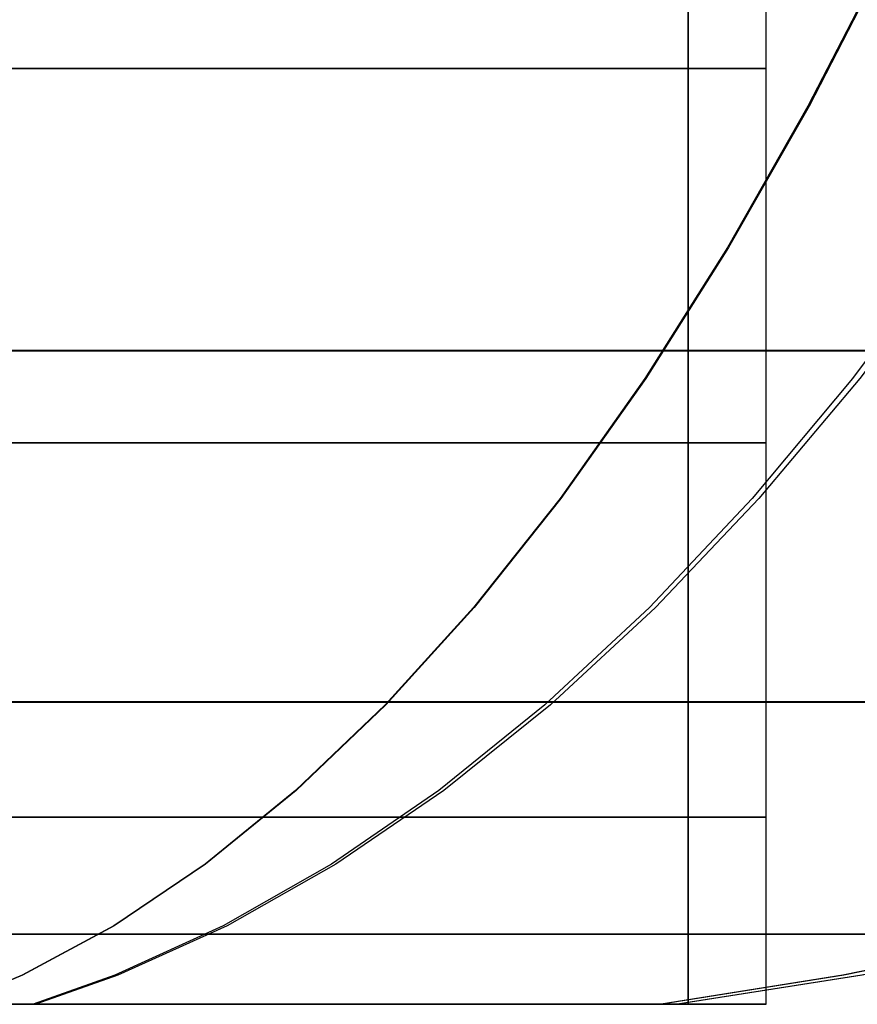
# Model space of a CAD drawing. Units: millimetres. Extents: x 4863 to 5458, y -72 to 778.
# Drawn here: x 4870 to 4870, y -34 to -33 of the extents above; entities that cross this region are included whole.
import ezdxf

# ---------------------------------------------------------------- set-up
doc = ezdxf.new("R2010")
doc.units = ezdxf.units.MM
doc.header["$MEASUREMENT"] = 0
doc.layers.get('0').update_dxf_attribs({"color": 8, "linetype": 'CONTINUOUS'})

# ---------------------------------------------------------------- blocks, each defined once
blk = doc.blocks.new('sgBrepBlock__86887488')
at = {"color": 0}
for points in [[(4870.61205, -33.02373, 419.24944), (4870.55905, -33.14774, 419.39246), (4870.50387, -33.26544, 419.54135), (4870.44664, -33.37636, 419.69576), (4870.38753, -33.4801, 419.85526), (4870.32669, -33.57625, 420.01942), (4870.26431, -33.66449, 420.18774), (4870.20057, -33.7445, 420.35972), (4870.13567, -33.81606, 420.53483), (4870.06982, -33.87895, 420.71251), (4870.00322, -33.93305, 420.8922), (4869.9361, -33.97828, 421.07332), (4869.86865, -34.0146, 421.25531), (4869.81798, -34.03601, 421.39203)], [(4870.81635, -33.02373, 425.16671), (4870.75361, -33.14774, 425.0277), (4870.68829, -33.26544, 424.88296), (4870.62055, -33.37636, 424.73287), (4870.55058, -33.4801, 424.57782), (4870.47856, -33.57625, 424.41826), (4870.40472, -33.66449, 424.25463), (4870.32927, -33.7445, 424.08746), (4870.25245, -33.81606, 423.91724), (4870.1745, -33.87895, 423.74453), (4870.09567, -33.93305, 423.56986), (4870.01621, -33.97828, 423.3938), (4869.93637, -34.0146, 423.2169), (4869.87639, -34.03601, 423.084)], [(4872.43037, -33.02373, 423.53567), (4872.2907, -33.14774, 423.47439), (4872.14529, -33.26544, 423.41059), (4871.9945, -33.37636, 423.34443), (4871.83872, -33.4801, 423.27609), (4871.67841, -33.57625, 423.20575), (4871.51402, -33.66449, 423.13363), (4871.34606, -33.7445, 423.05994), (4871.17505, -33.81606, 422.98491), (4871.00153, -33.87895, 422.90878), (4870.82604, -33.93305, 422.83179), (4870.64916, -33.97828, 422.75418), (4870.47142, -34.0146, 422.6762), (4870.3379, -34.03601, 422.61762)], [(4872.47362, -33.02373, 421.06781), (4872.33189, -33.14774, 421.12415), (4872.18433, -33.26544, 421.18281), (4872.03131, -33.37636, 421.24365), (4871.87324, -33.4801, 421.30649), (4871.71056, -33.57625, 421.37117), (4871.54374, -33.66449, 421.43749), (4871.37331, -33.7445, 421.50525), (4871.19977, -33.81606, 421.57424), (4871.02369, -33.87895, 421.64424), (4870.84561, -33.93305, 421.71504), (4870.66612, -33.97828, 421.7864), (4870.48576, -34.0146, 421.8581), (4870.35027, -34.03601, 421.91197)], [(4869.5, -33.55584, 424.66762), (4869.66402, -33.55584, 424.66205), (4869.82692, -33.55584, 424.64542), (4869.98758, -33.55584, 424.61794), (4870.14495, -33.55584, 424.58001), (4870.29806, -33.55584, 424.5321), (4870.446, -33.55584, 424.47485), (4870.588, -33.55584, 424.40897)], [(4870.56011, -33.55584, 420.0772), (4870.42453, -33.55584, 420.01614), (4870.28832, -33.55584, 419.96452), (4870.15235, -33.55584, 419.92205), (4870.01737, -33.55584, 419.88839), (4869.88408, -33.55584, 419.86308), (4869.75309, -33.55584, 419.84566), (4869.5, -33.55584, 419.83238)], [(4869.5, -33.81398, 424.08497), (4869.62449, -33.81398, 424.08074), (4869.74813, -33.81398, 424.06811), (4869.87007, -33.81398, 424.04726), (4869.98952, -33.81398, 424.01847), (4870.10572, -33.81398, 423.98211), (4870.21801, -33.81398, 423.93866), (4870.32579, -33.81398, 423.88865), (4870.42856, -33.81398, 423.83269), (4870.52589, -33.81398, 423.7714)], [(4870.50622, -33.81398, 420.71552), (4870.40637, -33.81398, 420.6545), (4870.30462, -33.81398, 420.60085), (4870.20171, -33.81398, 420.5545), (4870.09834, -33.81398, 420.51532), (4869.99513, -33.81398, 420.48309), (4869.89268, -33.81398, 420.45754), (4869.79151, -33.81398, 420.43834), (4869.69209, -33.81398, 420.42511), (4869.5, -33.81398, 420.41503)], [(4869.5, -33.98459, 423.47435), (4869.58307, -33.98459, 423.47153), (4869.66556, -33.98459, 423.4631), (4869.74692, -33.98459, 423.44919), (4869.82662, -33.98459, 423.42998), (4869.90416, -33.98459, 423.40572), (4869.97908, -33.98459, 423.37673), (4870.05099, -33.98459, 423.34336), (4870.11956, -33.98459, 423.30602), (4870.18451, -33.98459, 423.26512), (4870.24562, -33.98459, 423.22112), (4870.30275, -33.98459, 423.17446), (4870.3558, -33.98459, 423.12557), (4870.40475, -33.98459, 423.0749), (4870.4496, -33.98459, 423.02285), (4870.49041, -33.98459, 422.96981)], [(4870.51634, -33.98459, 421.5673), (4870.4678, -33.98459, 421.50007), (4870.41507, -33.98459, 421.43656), (4870.35858, -33.98459, 421.37715), (4870.2988, -33.98459, 421.32213), (4870.23623, -33.98459, 421.27174), (4870.17138, -33.98459, 421.22615), (4870.10476, -33.98459, 421.18544), (4870.03687, -33.98459, 421.14964), (4869.96821, -33.98459, 421.11871), (4869.89923, -33.98459, 421.09257), (4869.83037, -33.98459, 421.07107), (4869.76201, -33.98459, 421.05402), (4869.69451, -33.98459, 421.0412), (4869.62817, -33.98459, 421.03238), (4869.5, -33.98459, 421.02565)], [(4870.415, -34.03601, 422.25), (4870.41326, -34.03601, 422.30633), (4870.40806, -34.03601, 422.36244), (4870.39942, -34.03601, 422.41813), (4870.38736, -34.03601, 422.47318), (4870.37194, -34.03601, 422.52738), (4870.35321, -34.03601, 422.58054), (4870.33125, -34.03601, 422.63243), (4870.30613, -34.03601, 422.68288), (4870.27795, -34.03601, 422.73169), (4870.24682, -34.03601, 422.77866), (4870.21286, -34.03601, 422.82364), (4870.17619, -34.03601, 422.86643), (4870.13696, -34.03601, 422.90689), (4870.09532, -34.03601, 422.94486), (4870.05141, -34.03601, 422.98019), (4870.00541, -34.03601, 423.01275), (4869.9575, -34.03601, 423.04241), (4869.90785, -34.03601, 423.06907), (4869.85665, -34.03601, 423.09263)], [(4869.83054, -34.03601, 421.39679), (4869.88243, -34.03601, 421.41875), (4869.93288, -34.03601, 421.44387), (4869.98169, -34.03601, 421.47205), (4870.02866, -34.03601, 421.50318), (4870.07364, -34.03601, 421.53714), (4870.11643, -34.03601, 421.57381), (4870.15689, -34.03601, 421.61304), (4870.19486, -34.03601, 421.65468), (4870.23019, -34.03601, 421.69859), (4870.26275, -34.03601, 421.74459), (4870.29241, -34.03601, 421.7925), (4870.31907, -34.03601, 421.84215), (4870.34263, -34.03601, 421.89335), (4870.36299, -34.03601, 421.9459), (4870.38007, -34.03601, 421.9996), (4870.39382, -34.03601, 422.05425), (4870.40417, -34.03601, 422.10965), (4870.4111, -34.03601, 422.16557), (4870.415, -34.03601, 422.25)]]:
    blk.add_polyline3d(points, dxfattribs=at)
blk = doc.blocks.new('sgBrepBlock__86887936')
at = {"color": 0}
for p, q in [((4870.35771, -34.03601, 421.93132), (4870.35771, -32.93601, 421.93132)), ((4870.415, -34.03601, 422.25), (4870.415, -32.93601, 422.25))]:
    blk.add_line(p, q, dxfattribs=at)
for points in [[(4870.415, -33.34851, 422.25), (4870.41378, -33.34851, 422.20272), (4870.40997, -33.34851, 422.15421), (4870.40338, -33.34851, 422.10464), (4870.3938, -33.34851, 422.05419), (4870.38106, -33.34851, 422.00311), (4870.36499, -33.34851, 421.95164), (4870.34545, -33.34851, 421.90009), (4870.32234, -33.34851, 421.84878), (4870.29559, -33.34851, 421.79804), (4870.26516, -33.34851, 421.74825), (4870.23109, -33.34851, 421.69979), (4870.19343, -33.34851, 421.65302), (4870.15231, -33.34851, 421.60835), (4870.10791, -33.34851, 421.56614), (4870.06045, -33.34851, 421.52673), (4870.01021, -33.34851, 421.49045), (4869.9575, -33.34851, 421.45759), (4869.90268, -33.34851, 421.42837), (4869.84615, -33.34851, 421.403)], [(4870.415, -33.62351, 422.25), (4870.41378, -33.62351, 422.20272), (4870.40997, -33.62351, 422.15421), (4870.40338, -33.62351, 422.10464), (4870.3938, -33.62351, 422.05419), (4870.38106, -33.62351, 422.00311), (4870.36499, -33.62351, 421.95164), (4870.34545, -33.62351, 421.90009), (4870.32234, -33.62351, 421.84878), (4870.29559, -33.62351, 421.79804), (4870.26516, -33.62351, 421.74825), (4870.23109, -33.62351, 421.69979), (4870.19343, -33.62351, 421.65302), (4870.15231, -33.62351, 421.60835), (4870.10791, -33.62351, 421.56614), (4870.06045, -33.62351, 421.52673), (4870.01021, -33.62351, 421.49045), (4869.9575, -33.62351, 421.45759), (4869.90268, -33.62351, 421.42837), (4869.84615, -33.62351, 421.403)], [(4870.415, -33.89851, 422.25), (4870.41378, -33.89851, 422.20272), (4870.40997, -33.89851, 422.15421), (4870.40338, -33.89851, 422.10464), (4870.3938, -33.89851, 422.05419), (4870.38106, -33.89851, 422.00311), (4870.36499, -33.89851, 421.95164), (4870.34545, -33.89851, 421.90009), (4870.32234, -33.89851, 421.84878), (4870.29559, -33.89851, 421.79804), (4870.26516, -33.89851, 421.74825), (4870.23109, -33.89851, 421.69979), (4870.19343, -33.89851, 421.65302), (4870.15231, -33.89851, 421.60835), (4870.10791, -33.89851, 421.56614), (4870.06045, -33.89851, 421.52673), (4870.01021, -33.89851, 421.49045), (4869.9575, -33.89851, 421.45759), (4869.90268, -33.89851, 421.42837), (4869.84615, -33.89851, 421.403)], [(4869.83054, -34.03601, 421.39679), (4869.88243, -34.03601, 421.41875), (4869.93288, -34.03601, 421.44387), (4869.98169, -34.03601, 421.47205), (4870.02866, -34.03601, 421.50318), (4870.07364, -34.03601, 421.53714), (4870.11643, -34.03601, 421.57381), (4870.15689, -34.03601, 421.61304), (4870.19486, -34.03601, 421.65468), (4870.23019, -34.03601, 421.69859), (4870.26275, -34.03601, 421.74459), (4870.29241, -34.03601, 421.7925), (4870.31907, -34.03601, 421.84215), (4870.34263, -34.03601, 421.89335), (4870.36299, -34.03601, 421.9459), (4870.38007, -34.03601, 421.9996), (4870.39382, -34.03601, 422.05425), (4870.40417, -34.03601, 422.10965), (4870.4111, -34.03601, 422.16557), (4870.415, -34.03601, 422.25)]]:
    blk.add_polyline3d(points, dxfattribs=at)
blk = doc.blocks.new('sgBrepBlock__86892192')
at = {"color": 0}
for points in [[(4870.61205, -33.02373, 265.49944), (4870.55905, -33.14774, 265.64246), (4870.50387, -33.26544, 265.79135), (4870.44664, -33.37636, 265.94576), (4870.38753, -33.4801, 266.10526), (4870.32669, -33.57625, 266.26942), (4870.26431, -33.66449, 266.43774), (4870.20057, -33.7445, 266.60972), (4870.13567, -33.81606, 266.78483), (4870.06982, -33.87895, 266.96251), (4870.00322, -33.93305, 267.1422), (4869.9361, -33.97828, 267.32332), (4869.86865, -34.0146, 267.50531), (4869.81798, -34.03601, 267.64203)], [(4870.81635, -33.02373, 271.41671), (4870.75361, -33.14774, 271.2777), (4870.68829, -33.26544, 271.13296), (4870.62055, -33.37636, 270.98287), (4870.55058, -33.4801, 270.82782), (4870.47856, -33.57625, 270.66826), (4870.40472, -33.66449, 270.50463), (4870.32927, -33.7445, 270.33746), (4870.25245, -33.81606, 270.16724), (4870.1745, -33.87895, 269.99453), (4870.09567, -33.93305, 269.81986), (4870.01621, -33.97828, 269.6438), (4869.93637, -34.0146, 269.4669), (4869.87639, -34.03601, 269.334)], [(4872.43037, -33.02373, 269.78567), (4872.2907, -33.14774, 269.72439), (4872.14529, -33.26544, 269.66059), (4871.9945, -33.37636, 269.59443), (4871.83872, -33.4801, 269.52609), (4871.67841, -33.57625, 269.45575), (4871.51402, -33.66449, 269.38363), (4871.34606, -33.7445, 269.30994), (4871.17505, -33.81606, 269.23491), (4871.00153, -33.87895, 269.15878), (4870.82604, -33.93305, 269.08179), (4870.64916, -33.97828, 269.00418), (4870.47142, -34.0146, 268.9262), (4870.3379, -34.03601, 268.86762)], [(4872.47362, -33.02373, 267.31781), (4872.33189, -33.14774, 267.37415), (4872.18433, -33.26544, 267.43281), (4872.03131, -33.37636, 267.49365), (4871.87324, -33.4801, 267.55649), (4871.71056, -33.57625, 267.62117), (4871.54374, -33.66449, 267.68749), (4871.37331, -33.7445, 267.75525), (4871.19977, -33.81606, 267.82424), (4871.02369, -33.87895, 267.89424), (4870.84561, -33.93305, 267.96504), (4870.66612, -33.97828, 268.0364), (4870.48576, -34.0146, 268.1081), (4870.35027, -34.03601, 268.16197)], [(4869.5, -33.55584, 270.91762), (4869.66402, -33.55584, 270.91205), (4869.82692, -33.55584, 270.89542), (4869.98758, -33.55584, 270.86794), (4870.14495, -33.55584, 270.83001), (4870.29806, -33.55584, 270.7821), (4870.446, -33.55584, 270.72485), (4870.588, -33.55584, 270.65897)], [(4870.56011, -33.55584, 266.3272), (4870.42453, -33.55584, 266.26614), (4870.28832, -33.55584, 266.21452), (4870.15235, -33.55584, 266.17205), (4870.01737, -33.55584, 266.13839), (4869.88408, -33.55584, 266.11308), (4869.75309, -33.55584, 266.09566), (4869.5, -33.55584, 266.08238)], [(4869.5, -33.81398, 270.33497), (4869.62449, -33.81398, 270.33074), (4869.74813, -33.81398, 270.31811), (4869.87007, -33.81398, 270.29726), (4869.98952, -33.81398, 270.26847), (4870.10572, -33.81398, 270.23211), (4870.21801, -33.81398, 270.18866), (4870.32579, -33.81398, 270.13865), (4870.42856, -33.81398, 270.08269), (4870.52589, -33.81398, 270.0214)], [(4870.50622, -33.81398, 266.96552), (4870.40637, -33.81398, 266.9045), (4870.30462, -33.81398, 266.85085), (4870.20171, -33.81398, 266.8045), (4870.09834, -33.81398, 266.76532), (4869.99513, -33.81398, 266.73309), (4869.89268, -33.81398, 266.70754), (4869.79151, -33.81398, 266.68834), (4869.69209, -33.81398, 266.67511), (4869.5, -33.81398, 266.66503)], [(4869.5, -33.98459, 269.72435), (4869.58307, -33.98459, 269.72153), (4869.66556, -33.98459, 269.7131), (4869.74692, -33.98459, 269.69919), (4869.82662, -33.98459, 269.67998), (4869.90416, -33.98459, 269.65572), (4869.97908, -33.98459, 269.62673), (4870.05099, -33.98459, 269.59336), (4870.11956, -33.98459, 269.55602), (4870.18451, -33.98459, 269.51512), (4870.24562, -33.98459, 269.47112), (4870.30275, -33.98459, 269.42446), (4870.3558, -33.98459, 269.37557), (4870.40475, -33.98459, 269.3249), (4870.4496, -33.98459, 269.27285), (4870.49041, -33.98459, 269.21981)], [(4870.51634, -33.98459, 267.8173), (4870.4678, -33.98459, 267.75007), (4870.41507, -33.98459, 267.68656), (4870.35858, -33.98459, 267.62715), (4870.2988, -33.98459, 267.57213), (4870.23623, -33.98459, 267.52174), (4870.17138, -33.98459, 267.47615), (4870.10476, -33.98459, 267.43544), (4870.03687, -33.98459, 267.39964), (4869.96821, -33.98459, 267.36871), (4869.89923, -33.98459, 267.34257), (4869.83037, -33.98459, 267.32107), (4869.76201, -33.98459, 267.30402), (4869.69451, -33.98459, 267.2912), (4869.62817, -33.98459, 267.28238), (4869.5, -33.98459, 267.27565)], [(4870.415, -34.03601, 268.5), (4870.41326, -34.03601, 268.55633), (4870.40806, -34.03601, 268.61244), (4870.39942, -34.03601, 268.66813), (4870.38736, -34.03601, 268.72318), (4870.37194, -34.03601, 268.77738), (4870.35321, -34.03601, 268.83054), (4870.33125, -34.03601, 268.88243), (4870.30613, -34.03601, 268.93288), (4870.27795, -34.03601, 268.98169), (4870.24682, -34.03601, 269.02866), (4870.21286, -34.03601, 269.07364), (4870.17619, -34.03601, 269.11643), (4870.13696, -34.03601, 269.15689), (4870.09532, -34.03601, 269.19486), (4870.05141, -34.03601, 269.23019), (4870.00541, -34.03601, 269.26275), (4869.9575, -34.03601, 269.29241), (4869.90785, -34.03601, 269.31907), (4869.85665, -34.03601, 269.34263)], [(4869.83054, -34.03601, 267.64679), (4869.88243, -34.03601, 267.66875), (4869.93288, -34.03601, 267.69387), (4869.98169, -34.03601, 267.72205), (4870.02866, -34.03601, 267.75318), (4870.07364, -34.03601, 267.78714), (4870.11643, -34.03601, 267.82381), (4870.15689, -34.03601, 267.86304), (4870.19486, -34.03601, 267.90468), (4870.23019, -34.03601, 267.94859), (4870.26275, -34.03601, 267.99459), (4870.29241, -34.03601, 268.0425), (4870.31907, -34.03601, 268.09215), (4870.34263, -34.03601, 268.14335), (4870.36299, -34.03601, 268.1959), (4870.38007, -34.03601, 268.2496), (4870.39382, -34.03601, 268.30425), (4870.40417, -34.03601, 268.35965), (4870.4111, -34.03601, 268.41557), (4870.415, -34.03601, 268.5)]]:
    blk.add_polyline3d(points, dxfattribs=at)
blk = doc.blocks.new('sgBrepBlock__86892640')
at = {"color": 0}
for p, q in [((4870.35771, -34.03601, 268.18132), (4870.35771, -32.93601, 268.18132)), ((4870.415, -34.03601, 268.5), (4870.415, -32.93601, 268.5))]:
    blk.add_line(p, q, dxfattribs=at)
for points in [[(4870.415, -33.34851, 268.5), (4870.41378, -33.34851, 268.45272), (4870.40997, -33.34851, 268.40421), (4870.40338, -33.34851, 268.35464), (4870.3938, -33.34851, 268.30419), (4870.38106, -33.34851, 268.25311), (4870.36499, -33.34851, 268.20164), (4870.34545, -33.34851, 268.15009), (4870.32234, -33.34851, 268.09878), (4870.29559, -33.34851, 268.04804), (4870.26516, -33.34851, 267.99825), (4870.23109, -33.34851, 267.94979), (4870.19343, -33.34851, 267.90302), (4870.15231, -33.34851, 267.85835), (4870.10791, -33.34851, 267.81614), (4870.06045, -33.34851, 267.77673), (4870.01021, -33.34851, 267.74045), (4869.9575, -33.34851, 267.70759), (4869.90268, -33.34851, 267.67837), (4869.84615, -33.34851, 267.653)], [(4870.415, -33.62351, 268.5), (4870.41378, -33.62351, 268.45272), (4870.40997, -33.62351, 268.40421), (4870.40338, -33.62351, 268.35464), (4870.3938, -33.62351, 268.30419), (4870.38106, -33.62351, 268.25311), (4870.36499, -33.62351, 268.20164), (4870.34545, -33.62351, 268.15009), (4870.32234, -33.62351, 268.09878), (4870.29559, -33.62351, 268.04804), (4870.26516, -33.62351, 267.99825), (4870.23109, -33.62351, 267.94979), (4870.19343, -33.62351, 267.90302), (4870.15231, -33.62351, 267.85835), (4870.10791, -33.62351, 267.81614), (4870.06045, -33.62351, 267.77673), (4870.01021, -33.62351, 267.74045), (4869.9575, -33.62351, 267.70759), (4869.90268, -33.62351, 267.67837), (4869.84615, -33.62351, 267.653)], [(4870.415, -33.89851, 268.5), (4870.41378, -33.89851, 268.45272), (4870.40997, -33.89851, 268.40421), (4870.40338, -33.89851, 268.35464), (4870.3938, -33.89851, 268.30419), (4870.38106, -33.89851, 268.25311), (4870.36499, -33.89851, 268.20164), (4870.34545, -33.89851, 268.15009), (4870.32234, -33.89851, 268.09878), (4870.29559, -33.89851, 268.04804), (4870.26516, -33.89851, 267.99825), (4870.23109, -33.89851, 267.94979), (4870.19343, -33.89851, 267.90302), (4870.15231, -33.89851, 267.85835), (4870.10791, -33.89851, 267.81614), (4870.06045, -33.89851, 267.77673), (4870.01021, -33.89851, 267.74045), (4869.9575, -33.89851, 267.70759), (4869.90268, -33.89851, 267.67837), (4869.84615, -33.89851, 267.653)], [(4869.83054, -34.03601, 267.64679), (4869.88243, -34.03601, 267.66875), (4869.93288, -34.03601, 267.69387), (4869.98169, -34.03601, 267.72205), (4870.02866, -34.03601, 267.75318), (4870.07364, -34.03601, 267.78714), (4870.11643, -34.03601, 267.82381), (4870.15689, -34.03601, 267.86304), (4870.19486, -34.03601, 267.90468), (4870.23019, -34.03601, 267.94859), (4870.26275, -34.03601, 267.99459), (4870.29241, -34.03601, 268.0425), (4870.31907, -34.03601, 268.09215), (4870.34263, -34.03601, 268.14335), (4870.36299, -34.03601, 268.1959), (4870.38007, -34.03601, 268.2496), (4870.39382, -34.03601, 268.30425), (4870.40417, -34.03601, 268.35965), (4870.4111, -34.03601, 268.41557), (4870.415, -34.03601, 268.5)]]:
    blk.add_polyline3d(points, dxfattribs=at)
blk = doc.blocks.new('sgBrepBlock__86897344')
at = {"color": 0}
for p, q in [((4870.35771, -34.03601, 575.68132), (4870.35771, -32.93601, 575.68132)), ((4870.415, -34.03601, 576), (4870.415, -32.93601, 576))]:
    blk.add_line(p, q, dxfattribs=at)
for points in [[(4870.415, -33.34851, 576), (4870.41378, -33.34851, 575.95272), (4870.40997, -33.34851, 575.90421), (4870.40338, -33.34851, 575.85464), (4870.3938, -33.34851, 575.80419), (4870.38106, -33.34851, 575.75311), (4870.36499, -33.34851, 575.70164), (4870.34545, -33.34851, 575.65009), (4870.32234, -33.34851, 575.59878), (4870.29559, -33.34851, 575.54804), (4870.26516, -33.34851, 575.49825), (4870.23109, -33.34851, 575.44979), (4870.19343, -33.34851, 575.40302), (4870.15231, -33.34851, 575.35835), (4870.10791, -33.34851, 575.31614), (4870.06045, -33.34851, 575.27673), (4870.01021, -33.34851, 575.24045), (4869.9575, -33.34851, 575.20759), (4869.90268, -33.34851, 575.17837), (4869.84615, -33.34851, 575.153)], [(4870.415, -33.62351, 576), (4870.41378, -33.62351, 575.95272), (4870.40997, -33.62351, 575.90421), (4870.40338, -33.62351, 575.85464), (4870.3938, -33.62351, 575.80419), (4870.38106, -33.62351, 575.75311), (4870.36499, -33.62351, 575.70164), (4870.34545, -33.62351, 575.65009), (4870.32234, -33.62351, 575.59878), (4870.29559, -33.62351, 575.54804), (4870.26516, -33.62351, 575.49825), (4870.23109, -33.62351, 575.44979), (4870.19343, -33.62351, 575.40302), (4870.15231, -33.62351, 575.35835), (4870.10791, -33.62351, 575.31614), (4870.06045, -33.62351, 575.27673), (4870.01021, -33.62351, 575.24045), (4869.9575, -33.62351, 575.20759), (4869.90268, -33.62351, 575.17837), (4869.84615, -33.62351, 575.153)], [(4870.415, -33.89851, 576), (4870.41378, -33.89851, 575.95272), (4870.40997, -33.89851, 575.90421), (4870.40338, -33.89851, 575.85464), (4870.3938, -33.89851, 575.80419), (4870.38106, -33.89851, 575.75311), (4870.36499, -33.89851, 575.70164), (4870.34545, -33.89851, 575.65009), (4870.32234, -33.89851, 575.59878), (4870.29559, -33.89851, 575.54804), (4870.26516, -33.89851, 575.49825), (4870.23109, -33.89851, 575.44979), (4870.19343, -33.89851, 575.40302), (4870.15231, -33.89851, 575.35835), (4870.10791, -33.89851, 575.31614), (4870.06045, -33.89851, 575.27673), (4870.01021, -33.89851, 575.24045), (4869.9575, -33.89851, 575.20759), (4869.90268, -33.89851, 575.17837), (4869.84615, -33.89851, 575.153)], [(4869.83054, -34.03601, 575.14679), (4869.88243, -34.03601, 575.16875), (4869.93288, -34.03601, 575.19387), (4869.98169, -34.03601, 575.22205), (4870.02866, -34.03601, 575.25318), (4870.07364, -34.03601, 575.28714), (4870.11643, -34.03601, 575.32381), (4870.15689, -34.03601, 575.36304), (4870.19486, -34.03601, 575.40468), (4870.23019, -34.03601, 575.44859), (4870.26275, -34.03601, 575.49459), (4870.29241, -34.03601, 575.5425), (4870.31907, -34.03601, 575.59215), (4870.34263, -34.03601, 575.64335), (4870.36299, -34.03601, 575.6959), (4870.38007, -34.03601, 575.7496), (4870.39382, -34.03601, 575.80425), (4870.40417, -34.03601, 575.85965), (4870.4111, -34.03601, 575.91557), (4870.415, -34.03601, 576)]]:
    blk.add_polyline3d(points, dxfattribs=at)
blk = doc.blocks.new('sgBrepBlock__89184656')
at = {"color": 0}
for p, q in [((4870.35808, -34.03601, 422.5677), (4870.35808, -32.93601, 422.5677)), ((4870.415, -34.03601, 422.25), (4870.415, -32.93601, 422.25))]:
    blk.add_line(p, q, dxfattribs=at)
for points in [[(4870.415, -34.03601, 422.25), (4870.41326, -34.03601, 422.30633), (4870.40806, -34.03601, 422.36244), (4870.39942, -34.03601, 422.41813), (4870.38736, -34.03601, 422.47318), (4870.37194, -34.03601, 422.52738), (4870.35321, -34.03601, 422.58054), (4870.33125, -34.03601, 422.63243), (4870.30613, -34.03601, 422.68288), (4870.27795, -34.03601, 422.73169), (4870.24682, -34.03601, 422.77866), (4870.21286, -34.03601, 422.82364), (4870.17619, -34.03601, 422.86643), (4870.13696, -34.03601, 422.90689), (4870.09532, -34.03601, 422.94486), (4870.05141, -34.03601, 422.98019), (4870.00541, -34.03601, 423.01275), (4869.9575, -34.03601, 423.04241), (4869.90785, -34.03601, 423.06907), (4869.85665, -34.03601, 423.09263)], [(4869.84615, -33.34851, 423.097), (4869.90268, -33.34851, 423.07163), (4869.9575, -33.34851, 423.04241), (4870.01021, -33.34851, 423.00955), (4870.06045, -33.34851, 422.97327), (4870.10791, -33.34851, 422.93386), (4870.15231, -33.34851, 422.89165), (4870.19343, -33.34851, 422.84697), (4870.23109, -33.34851, 422.80021), (4870.26516, -33.34851, 422.75175), (4870.29559, -33.34851, 422.70196), (4870.32234, -33.34851, 422.65122), (4870.34545, -33.34851, 422.59991), (4870.36499, -33.34851, 422.54836), (4870.38106, -33.34851, 422.49689), (4870.3938, -33.34851, 422.44581), (4870.40338, -33.34851, 422.39536), (4870.40997, -33.34851, 422.34579), (4870.415, -33.34851, 422.25)], [(4869.84615, -33.62351, 423.097), (4869.90268, -33.62351, 423.07163), (4869.9575, -33.62351, 423.04241), (4870.01021, -33.62351, 423.00955), (4870.06045, -33.62351, 422.97327), (4870.10791, -33.62351, 422.93386), (4870.15231, -33.62351, 422.89165), (4870.19343, -33.62351, 422.84697), (4870.23109, -33.62351, 422.80021), (4870.26516, -33.62351, 422.75175), (4870.29559, -33.62351, 422.70196), (4870.32234, -33.62351, 422.65122), (4870.34545, -33.62351, 422.59991), (4870.36499, -33.62351, 422.54836), (4870.38106, -33.62351, 422.49689), (4870.3938, -33.62351, 422.44581), (4870.40338, -33.62351, 422.39536), (4870.40997, -33.62351, 422.34579), (4870.415, -33.62351, 422.25)], [(4869.84615, -33.89851, 423.097), (4869.90268, -33.89851, 423.07163), (4869.9575, -33.89851, 423.04241), (4870.01021, -33.89851, 423.00955), (4870.06045, -33.89851, 422.97327), (4870.10791, -33.89851, 422.93386), (4870.15231, -33.89851, 422.89165), (4870.19343, -33.89851, 422.84697), (4870.23109, -33.89851, 422.80021), (4870.26516, -33.89851, 422.75175), (4870.29559, -33.89851, 422.70196), (4870.32234, -33.89851, 422.65122), (4870.34545, -33.89851, 422.59991), (4870.36499, -33.89851, 422.54836), (4870.38106, -33.89851, 422.49689), (4870.3938, -33.89851, 422.44581), (4870.40338, -33.89851, 422.39536), (4870.40997, -33.89851, 422.34579), (4870.415, -33.89851, 422.25)]]:
    blk.add_polyline3d(points, dxfattribs=at)
blk = doc.blocks.new('sgBrepBlock__266769904')
at = {"color": 0}
for p, q in [((4870.35808, -34.03601, 576.3177), (4870.35808, -32.93601, 576.3177)), ((4870.415, -34.03601, 576), (4870.415, -32.93601, 576))]:
    blk.add_line(p, q, dxfattribs=at)
for points in [[(4870.415, -34.03601, 576), (4870.41326, -34.03601, 576.05633), (4870.40806, -34.03601, 576.11244), (4870.39942, -34.03601, 576.16813), (4870.38736, -34.03601, 576.22318), (4870.37194, -34.03601, 576.27738), (4870.35321, -34.03601, 576.33054), (4870.33125, -34.03601, 576.38243), (4870.30613, -34.03601, 576.43288), (4870.27795, -34.03601, 576.48169), (4870.24682, -34.03601, 576.52866), (4870.21286, -34.03601, 576.57364), (4870.17619, -34.03601, 576.61643), (4870.13696, -34.03601, 576.65689), (4870.09532, -34.03601, 576.69486), (4870.05141, -34.03601, 576.73019), (4870.00541, -34.03601, 576.76275), (4869.9575, -34.03601, 576.79241), (4869.90785, -34.03601, 576.81907), (4869.85665, -34.03601, 576.84263)], [(4869.84615, -33.34851, 576.847), (4869.90268, -33.34851, 576.82163), (4869.9575, -33.34851, 576.79241), (4870.01021, -33.34851, 576.75955), (4870.06045, -33.34851, 576.72327), (4870.10791, -33.34851, 576.68386), (4870.15231, -33.34851, 576.64165), (4870.19343, -33.34851, 576.59697), (4870.23109, -33.34851, 576.55021), (4870.26516, -33.34851, 576.50175), (4870.29559, -33.34851, 576.45196), (4870.32234, -33.34851, 576.40122), (4870.34545, -33.34851, 576.34991), (4870.36499, -33.34851, 576.29836), (4870.38106, -33.34851, 576.24689), (4870.3938, -33.34851, 576.19581), (4870.40338, -33.34851, 576.14536), (4870.40997, -33.34851, 576.09579), (4870.415, -33.34851, 576)], [(4869.84615, -33.62351, 576.847), (4869.90268, -33.62351, 576.82163), (4869.9575, -33.62351, 576.79241), (4870.01021, -33.62351, 576.75955), (4870.06045, -33.62351, 576.72327), (4870.10791, -33.62351, 576.68386), (4870.15231, -33.62351, 576.64165), (4870.19343, -33.62351, 576.59697), (4870.23109, -33.62351, 576.55021), (4870.26516, -33.62351, 576.50175), (4870.29559, -33.62351, 576.45196), (4870.32234, -33.62351, 576.40122), (4870.34545, -33.62351, 576.34991), (4870.36499, -33.62351, 576.29836), (4870.38106, -33.62351, 576.24689), (4870.3938, -33.62351, 576.19581), (4870.40338, -33.62351, 576.14536), (4870.40997, -33.62351, 576.09579), (4870.415, -33.62351, 576)], [(4869.84615, -33.89851, 576.847), (4869.90268, -33.89851, 576.82163), (4869.9575, -33.89851, 576.79241), (4870.01021, -33.89851, 576.75955), (4870.06045, -33.89851, 576.72327), (4870.10791, -33.89851, 576.68386), (4870.15231, -33.89851, 576.64165), (4870.19343, -33.89851, 576.59697), (4870.23109, -33.89851, 576.55021), (4870.26516, -33.89851, 576.50175), (4870.29559, -33.89851, 576.45196), (4870.32234, -33.89851, 576.40122), (4870.34545, -33.89851, 576.34991), (4870.36499, -33.89851, 576.29836), (4870.38106, -33.89851, 576.24689), (4870.3938, -33.89851, 576.19581), (4870.40338, -33.89851, 576.14536), (4870.40997, -33.89851, 576.09579), (4870.415, -33.89851, 576)]]:
    blk.add_polyline3d(points, dxfattribs=at)
blk = doc.blocks.new('sgBrepBlock__266690256')
at = {"color": 0}
for p, q in [((4870.35808, -34.03601, 268.8177), (4870.35808, -32.93601, 268.8177)), ((4870.415, -34.03601, 268.5), (4870.415, -32.93601, 268.5))]:
    blk.add_line(p, q, dxfattribs=at)
for points in [[(4870.415, -34.03601, 268.5), (4870.41326, -34.03601, 268.55633), (4870.40806, -34.03601, 268.61244), (4870.39942, -34.03601, 268.66813), (4870.38736, -34.03601, 268.72318), (4870.37194, -34.03601, 268.77738), (4870.35321, -34.03601, 268.83054), (4870.33125, -34.03601, 268.88243), (4870.30613, -34.03601, 268.93288), (4870.27795, -34.03601, 268.98169), (4870.24682, -34.03601, 269.02866), (4870.21286, -34.03601, 269.07364), (4870.17619, -34.03601, 269.11643), (4870.13696, -34.03601, 269.15689), (4870.09532, -34.03601, 269.19486), (4870.05141, -34.03601, 269.23019), (4870.00541, -34.03601, 269.26275), (4869.9575, -34.03601, 269.29241), (4869.90785, -34.03601, 269.31907), (4869.85665, -34.03601, 269.34263)], [(4869.84615, -33.34851, 269.347), (4869.90268, -33.34851, 269.32163), (4869.9575, -33.34851, 269.29241), (4870.01021, -33.34851, 269.25955), (4870.06045, -33.34851, 269.22327), (4870.10791, -33.34851, 269.18386), (4870.15231, -33.34851, 269.14165), (4870.19343, -33.34851, 269.09697), (4870.23109, -33.34851, 269.05021), (4870.26516, -33.34851, 269.00175), (4870.29559, -33.34851, 268.95196), (4870.32234, -33.34851, 268.90122), (4870.34545, -33.34851, 268.84991), (4870.36499, -33.34851, 268.79836), (4870.38106, -33.34851, 268.74689), (4870.3938, -33.34851, 268.69581), (4870.40338, -33.34851, 268.64536), (4870.40997, -33.34851, 268.59579), (4870.415, -33.34851, 268.5)], [(4869.84615, -33.62351, 269.347), (4869.90268, -33.62351, 269.32163), (4869.9575, -33.62351, 269.29241), (4870.01021, -33.62351, 269.25955), (4870.06045, -33.62351, 269.22327), (4870.10791, -33.62351, 269.18386), (4870.15231, -33.62351, 269.14165), (4870.19343, -33.62351, 269.09697), (4870.23109, -33.62351, 269.05021), (4870.26516, -33.62351, 269.00175), (4870.29559, -33.62351, 268.95196), (4870.32234, -33.62351, 268.90122), (4870.34545, -33.62351, 268.84991), (4870.36499, -33.62351, 268.79836), (4870.38106, -33.62351, 268.74689), (4870.3938, -33.62351, 268.69581), (4870.40338, -33.62351, 268.64536), (4870.40997, -33.62351, 268.59579), (4870.415, -33.62351, 268.5)], [(4869.84615, -33.89851, 269.347), (4869.90268, -33.89851, 269.32163), (4869.9575, -33.89851, 269.29241), (4870.01021, -33.89851, 269.25955), (4870.06045, -33.89851, 269.22327), (4870.10791, -33.89851, 269.18386), (4870.15231, -33.89851, 269.14165), (4870.19343, -33.89851, 269.09697), (4870.23109, -33.89851, 269.05021), (4870.26516, -33.89851, 269.00175), (4870.29559, -33.89851, 268.95196), (4870.32234, -33.89851, 268.90122), (4870.34545, -33.89851, 268.84991), (4870.36499, -33.89851, 268.79836), (4870.38106, -33.89851, 268.74689), (4870.3938, -33.89851, 268.69581), (4870.40338, -33.89851, 268.64536), (4870.40997, -33.89851, 268.59579), (4870.415, -33.89851, 268.5)]]:
    blk.add_polyline3d(points, dxfattribs=at)
blk = doc.blocks.new('sgBrepBlock__266656112')
at = {"color": 0}
for points in [[(4870.61107, -33.02373, 572.99908), (4870.55811, -33.14774, 573.14211), (4870.50298, -33.26544, 573.29102), (4870.4458, -33.37636, 573.44545), (4870.38674, -33.4801, 573.60497), (4870.32596, -33.57625, 573.76915), (4870.26363, -33.66449, 573.93749), (4870.19994, -33.7445, 574.10949), (4870.1351, -33.81606, 574.28462), (4870.06931, -33.87895, 574.46232), (4870.00278, -33.93305, 574.64203), (4869.93571, -33.97828, 574.82318), (4869.86832, -34.0146, 575.00519), (4869.8177, -34.03601, 575.14192)], [(4870.8236, -33.02373, 578.91343), (4870.76051, -33.14774, 578.77457), (4870.69483, -33.26544, 578.63), (4870.62672, -33.37636, 578.48008), (4870.55636, -33.4801, 578.32521), (4870.48395, -33.57625, 578.16582), (4870.4097, -33.66449, 578.00238), (4870.33383, -33.7445, 577.83539), (4870.25659, -33.81606, 577.66537), (4870.17821, -33.87895, 577.49285), (4870.09895, -33.93305, 577.31838), (4870.01905, -33.97828, 577.14251), (4869.93878, -34.0146, 576.96581), (4869.87847, -34.03601, 576.83306)], [(4872.43227, -33.02373, 577.28133), (4872.29251, -33.14774, 577.22026), (4872.147, -33.26544, 577.15667), (4871.99611, -33.37636, 577.09074), (4871.84024, -33.4801, 577.02263), (4871.67982, -33.57625, 576.95253), (4871.51532, -33.66449, 576.88065), (4871.34726, -33.7445, 576.8072), (4871.17613, -33.81606, 576.73243), (4871.0025, -33.87895, 576.65655), (4870.8269, -33.93305, 576.57982), (4870.6499, -33.97828, 576.50248), (4870.47205, -34.0146, 576.42476), (4870.33845, -34.03601, 576.36638)], [(4872.47231, -33.02373, 574.81451), (4872.33064, -33.14774, 574.87101), (4872.18315, -33.26544, 574.92984), (4872.0302, -33.37636, 574.99084), (4871.87219, -33.4801, 575.05386), (4871.70958, -33.57625, 575.11872), (4871.54284, -33.66449, 575.18522), (4871.37248, -33.7445, 575.25317), (4871.19902, -33.81606, 575.32235), (4871.02301, -33.87895, 575.39255), (4870.84502, -33.93305, 575.46354), (4870.6656, -33.97828, 575.5351), (4870.48533, -34.0146, 575.60701), (4870.34989, -34.03601, 575.66102)], [(4869.5, -33.55589, 578.41754), (4869.66402, -33.55589, 578.41197), (4869.82691, -33.55589, 578.39534), (4869.98756, -33.55589, 578.36787), (4870.14493, -33.55589, 578.32993), (4870.29803, -33.55589, 578.28203), (4870.44597, -33.55589, 578.22478), (4870.58797, -33.55589, 578.1589)], [(4870.56008, -33.55589, 573.82727), (4870.4245, -33.55589, 573.76621), (4870.2883, -33.55589, 573.71459), (4870.15232, -33.55589, 573.67213), (4870.01735, -33.55589, 573.63846), (4869.88407, -33.55589, 573.61316), (4869.75308, -33.55589, 573.59574), (4869.5, -33.55589, 573.58246)], [(4869.5, -33.81395, 577.83505), (4869.6245, -33.81395, 577.83083), (4869.74814, -33.81395, 577.8182), (4869.87009, -33.81395, 577.79735), (4869.98954, -33.81395, 577.76855), (4870.10575, -33.81395, 577.73219), (4870.21805, -33.81395, 577.68874), (4870.32583, -33.81395, 577.63873), (4870.4286, -33.81395, 577.58276), (4870.52594, -33.81395, 577.52147)], [(4870.50626, -33.81395, 574.46545), (4870.40641, -33.81395, 574.40443), (4870.30466, -33.81395, 574.35077), (4870.20175, -33.81395, 574.30442), (4870.09836, -33.81395, 574.26524), (4869.99515, -33.81395, 574.23301), (4869.8927, -33.81395, 574.20746), (4869.79153, -33.81395, 574.18825), (4869.6921, -33.81395, 574.17503), (4869.5, -33.81395, 574.16495)], [(4869.5, -33.98454, 577.22461), (4869.58308, -33.98454, 577.22179), (4869.6656, -33.98454, 577.21336), (4869.74698, -33.98454, 577.19945), (4869.82669, -33.98454, 577.18023), (4869.90424, -33.98454, 577.15597), (4869.97918, -33.98454, 577.12697), (4870.05111, -33.98454, 577.09359), (4870.1197, -33.98454, 577.05624), (4870.18466, -33.98454, 577.01534), (4870.24578, -33.98454, 576.97133), (4870.30292, -33.98454, 576.92466), (4870.35599, -33.98454, 576.87576), (4870.40494, -33.98454, 576.82508), (4870.4498, -33.98454, 576.77301), (4870.49062, -33.98454, 576.71996)], [(4870.51656, -33.98454, 575.31715), (4870.46801, -33.98454, 575.24991), (4870.41527, -33.98454, 575.18639), (4870.35877, -33.98454, 575.12696), (4870.29898, -33.98454, 575.07193), (4870.23639, -33.98454, 575.02153), (4870.17152, -33.98454, 574.97592), (4870.10489, -33.98454, 574.93521), (4870.03698, -33.98454, 574.8994), (4869.96831, -33.98454, 574.86847), (4869.89931, -33.98454, 574.84232), (4869.83044, -33.98454, 574.82081), (4869.76207, -33.98454, 574.80376), (4869.69455, -33.98454, 574.79094), (4869.6282, -33.98454, 574.78212), (4869.5, -33.98454, 574.77539)], [(4870.415, -34.03601, 576), (4870.41326, -34.03601, 576.05633), (4870.40806, -34.03601, 576.11244), (4870.39942, -34.03601, 576.16813), (4870.38736, -34.03601, 576.22318), (4870.37194, -34.03601, 576.27738), (4870.35321, -34.03601, 576.33054), (4870.33125, -34.03601, 576.38243), (4870.30613, -34.03601, 576.43288), (4870.27795, -34.03601, 576.48169), (4870.24682, -34.03601, 576.52866), (4870.21286, -34.03601, 576.57364), (4870.17619, -34.03601, 576.61643), (4870.13696, -34.03601, 576.65689), (4870.09532, -34.03601, 576.69486), (4870.05141, -34.03601, 576.73019), (4870.00541, -34.03601, 576.76275), (4869.9575, -34.03601, 576.79241), (4869.90785, -34.03601, 576.81907), (4869.85665, -34.03601, 576.84263)], [(4869.83054, -34.03601, 575.14679), (4869.88243, -34.03601, 575.16875), (4869.93288, -34.03601, 575.19387), (4869.98169, -34.03601, 575.22205), (4870.02866, -34.03601, 575.25318), (4870.07364, -34.03601, 575.28714), (4870.11643, -34.03601, 575.32381), (4870.15689, -34.03601, 575.36304), (4870.19486, -34.03601, 575.40468), (4870.23019, -34.03601, 575.44859), (4870.26275, -34.03601, 575.49459), (4870.29241, -34.03601, 575.5425), (4870.31907, -34.03601, 575.59215), (4870.34263, -34.03601, 575.64335), (4870.36299, -34.03601, 575.6959), (4870.38007, -34.03601, 575.7496), (4870.39382, -34.03601, 575.80425), (4870.40417, -34.03601, 575.85965), (4870.4111, -34.03601, 575.91557), (4870.415, -34.03601, 576)]]:
    blk.add_polyline3d(points, dxfattribs=at)
blk = doc.blocks.new('sgBrepBlock_COMPOUND_137660304')
at = {"color": 0}
for name in ['SGBREPBLOCK__86887936', 'SGBREPBLOCK__86892640', 'SGBREPBLOCK__86897344', 'SGBREPBLOCK__89184656', 'SGBREPBLOCK__266769904', 'SGBREPBLOCK__266690256', 'SGBREPBLOCK__86887488', 'SGBREPBLOCK__86892192', 'SGBREPBLOCK__266656112']:
    blk.add_blockref(name, (0, 0), dxfattribs=at)

msp = doc.modelspace()

# ---------------------------------------------------------------- block references
at = {"color": 0}
msp.add_blockref('SGBREPBLOCK_COMPOUND_137660304', (0, 0), dxfattribs=at)

doc.saveas('drawing.dxf')
